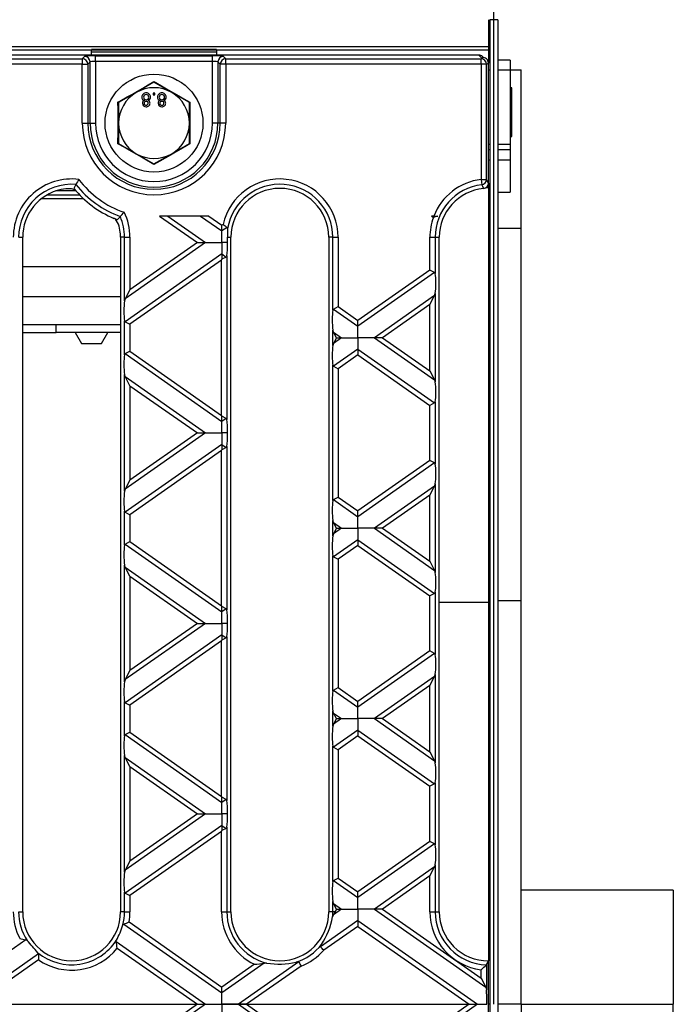
# Model space of a CAD drawing. Units: millimetres. Extents: x 105 to 6195, y 105 to 4350.
# Drawn here: x 2069 to 2189, y 605 to 786 of the extents above; entities that cross this region are included whole.
import ezdxf

# ---------------------------------------------------------------- set-up
doc = ezdxf.new("R2010")
doc.units = ezdxf.units.MM
doc.header["$LTSCALE"] = 15
doc.linetypes.add('CENTERX2', pattern=[20.32, 12.7, -2.54, 2.54, -2.54])
doc.layers.add('HAURATON_CENTERLINE', color=60, linetype='CENTERX2')
doc.layers.add('HAURATON_DIMENSIONING', color=1, linetype='Continuous')
doc.layers.add('HAURATON_PRODUCT_CONTOUR', color=7, linetype='Continuous', lineweight=25)
doc.styles.add('SLDTEXTSTYLE2', font='ARIAL.TTF', dxfattribs={"width": 0.948})
doc.dimstyles.new('SLDDIMSTYLE0', dxfattribs={"dimtxt": 52.5, "dimasz": 52.5, "dimexe": 0, "dimexo": 0.0625, "dimgap": 13.125, "dimtad": 1, "dimdec": 0, "dimrnd": 1e-09, "dimzin": 12, "dimdsep": 46, "dimtxsty": 'SLDTEXTSTYLE2', "dimsah": 1, "dimcen": 0.09, "dimadec": 0, "dimazin": 3, "dimtfac": 1, "dimtdec": 0, "dimtofl": 0, "dimtmove": 0, "dimatfit": 3, "dimfxl": 1, "dimfrac": 2, "dimtolj": 1, "dimtzin": 12, "dimarcsym": 0})

# ---------------------------------------------------------------- blocks, each defined once
blk = doc.blocks.new('_D_10')
at = {"layer": 'HAURATON_DIMENSIONING'}
for p, q in [((1846.32, 1168.06), (1966.63, 1168.06)), ((1966.63, 1063.43), (1846.32, 1063.43)), ((1656.47, 605.02), (1656.47, 1057.5)), ((2156.47, 605.02), (2156.47, 1057.5)), ((1656.47, 1042.5), (2156.47, 1042.5))]:
    blk.add_line(p, q, dxfattribs=at)
for centre, start, end in [((1846.32, 1115.74), 90, 270), ((1966.63, 1115.74), 270, 90)]:
    blk.add_arc(centre, 52.32, start, end, dxfattribs=at)
for points in [[(1656.47, 1042.5), (1708.97, 1034.42), (1708.97, 1050.58)], [(2156.47, 1042.5), (2103.97, 1050.58), (2103.97, 1034.42)]]:
    blk.add_solid(points, dxfattribs=at)
at = {"layer": 'HAURATON_DIMENSIONING', "insert": (1846.32, 1143.13), "char_height": 52.5, "attachment_point": 1, "style": 'SLDTEXTSTYLE2'}
blk.add_mtext('500', dxfattribs=at)

msp = doc.modelspace()

# ---------------------------------------------------------------- linework, layer by layer
at = {"layer": 'HAURATON_CENTERLINE'}
msp.add_line((1656.47, 605.02), (2156.47, 605.02), dxfattribs=at)
at = {"layer": 'HAURATON_PRODUCT_CONTOUR'}
for p, q in [((2155.47, 786.02), (2155.47, 781.02)), ((2155.72, 786.02), (2155.72, 424.02)), ((2157.22, 786.02), (2155.72, 786.02)), ((2157.22, 786.02), (2157.22, 424.02)), ((2155.47, 781.02), (1657.47, 781.02)), ((1730.47, 780.48), (2082.47, 780.48)), ((2105.47, 780.52), (2082.47, 780.52)), ((2082.47, 780.48), (2082.47, 780.52)), ((2082.47, 779.52), (2082.47, 780.48)), ((2082.47, 780.47), (2105.47, 780.47)), ((2082.47, 780.11), (2105.47, 780.11)), ((2105.47, 780.52), (2105.47, 780.48)), ((2105.47, 780.48), (2155.47, 780.48)), ((2105.47, 780.48), (2105.47, 779.52)), ((2155.47, 781.02), (2155.47, 780.48)), ((2155.47, 780.48), (2155.47, 778.48)), ((2153.7, 779.52), (1659.25, 779.52)), ((1732.15, 778.84), (2080.79, 778.84)), ((2080.79, 778.84), (2081.21, 779.26)), ((2080.79, 778.84), (2080.79, 777.84)), ((2083.21, 779.36), (2104.73, 779.36)), ((2083.21, 778.36), (2083.21, 779.36)), ((2083.21, 778.36), (2083.21, 767.02)), ((2104.73, 778.36), (2083.21, 778.36)), ((2104.73, 778.36), (2104.73, 779.36)), ((2104.73, 767.02), (2104.73, 778.36)), ((2106.73, 779.26), (2107.15, 778.84)), ((2107.15, 777.84), (2107.15, 778.84)), ((2107.15, 778.84), (2154.12, 778.84)), ((2153.7, 779.52), (2154.28, 778.94)), ((2154.28, 778.94), (2154.12, 778.84)), ((2154.12, 777.84), (2154.12, 778.84)), ((2154.59, 779.04), (2154.41, 779.23)), ((2155.38, 778.48), (2155.47, 778.48)), ((2155.72, 778.6), (2155.47, 778.6)), ((2155.47, 778.48), (2155.47, 778.05)), ((2159.47, 778.6), (2157.22, 778.6)), ((2159.47, 778.6), (2159.47, 776.82)), ((2080.79, 777.84), (1732.15, 777.84)), ((2080.79, 767.02), (2080.79, 777.84)), ((2080.79, 777.84), (2081.79, 777.84)), ((2082.21, 778.26), (2081.79, 777.84)), ((2081.79, 777.84), (2081.79, 767.02)), ((2082.21, 767.02), (2082.21, 778.26)), ((2106.16, 777.84), (2105.73, 778.26)), ((2105.73, 778.26), (2105.73, 767.02)), ((2107.15, 777.84), (2106.16, 777.84)), ((2106.16, 767.02), (2106.16, 777.84)), ((2107.15, 777.84), (2107.15, 767.02)), ((2154.12, 777.84), (2107.15, 777.84)), ((2154.12, 777.84), (2154.12, 756.66)), ((2155.11, 777.84), (2154.12, 777.84)), ((2155.11, 777.84), (2155.47, 778.05)), ((2155.11, 756.66), (2155.11, 777.84)), ((2155.47, 775.54), (2155.47, 778.05)), ((2155.47, 776.82), (2155.72, 776.82)), ((2157.22, 776.82), (2159.47, 776.82)), ((2159.47, 776.82), (2159.47, 763.1)), ((2159.47, 776.82), (2161.47, 776.82)), ((2161.47, 747.61), (2161.47, 776.82)), ((2093.97, 774.53), (2090.72, 772.65)), ((2093.97, 774.67), (2093.97, 774.53)), ((2097.22, 772.65), (2093.97, 774.53)), ((2159.77, 773.52), (2159.47, 773.52)), ((2159.77, 764.52), (2159.77, 773.52)), ((2090.72, 772.65), (2087.47, 770.77)), ((2094.14, 772.52), (2093.82, 772.52)), ((2093.82, 772.52), (2093.82, 772.2)), ((2093.82, 772.2), (2094.14, 772.2)), ((2094.14, 772.2), (2094.14, 772.52)), ((2100.47, 770.77), (2097.22, 772.65)), ((2087.47, 770.77), (2087.35, 770.84)), ((2087.47, 770.77), (2087.47, 767.02)), ((2100.59, 770.84), (2100.47, 770.77)), ((2100.47, 767.02), (2100.47, 770.77)), ((2155.47, 755.98), (2155.47, 769.14)), ((2080.79, 767.02), (2081.79, 767.02)), ((2081.79, 767.02), (2082.21, 767.02)), ((2082.21, 767.02), (2083.21, 767.02)), ((2087.47, 767.02), (2087.47, 763.27)), ((2100.47, 763.27), (2100.47, 767.02)), ((2105.73, 767.02), (2104.73, 767.02)), ((2106.16, 767.02), (2105.73, 767.02)), ((2107.15, 767.02), (2106.16, 767.02)), ((2159.47, 764.52), (2159.77, 764.52)), ((2087.47, 763.27), (2087.35, 763.2)), ((2087.47, 763.27), (2090.72, 761.39)), ((2097.22, 761.39), (2100.47, 763.27)), ((2100.59, 763.2), (2100.47, 763.27)), ((2155.72, 763.1), (2155.47, 763.1)), ((2155.72, 762.1), (2155.47, 762.1)), ((2159.47, 763.1), (2157.22, 763.1)), ((2159.47, 762.1), (2157.22, 762.1)), ((2159.47, 763.1), (2159.47, 762.1)), ((2159.47, 762.1), (2159.47, 760.2)), ((2090.72, 761.39), (2093.97, 759.52)), ((2093.97, 759.52), (2097.22, 761.39)), ((2093.97, 759.52), (2093.97, 759.38)), ((2155.72, 760.2), (2155.47, 760.2)), ((2159.47, 760.2), (2157.22, 760.2)), ((2159.47, 760.2), (2159.47, 754.31)), ((2154.12, 756.66), (2154.24, 755.69)), ((2154.12, 756.66), (2155.11, 756.66)), ((2079.62, 755.72), (2079.25, 755.01)), ((2155.07, 755.19), (2155.47, 755.19)), ((2155.11, 755.21), (2155.47, 755.21)), ((2155.47, 755.98), (2155.47, 755.21)), ((2155.47, 755.21), (2155.47, 755.19)), ((2155.47, 755.19), (2155.47, 678.89)), ((2073.34, 753.16), (2080.98, 753.16)), ((2080.36, 753.77), (2074.24, 753.77)), ((2079.65, 754.54), (2075.91, 754.54)), ((2155.47, 754.31), (2155.72, 754.31)), ((2157.22, 754.31), (2159.47, 754.31)), ((2104.06, 749.92), (2095, 749.92)), ((2095, 749.92), (2101.94, 745.06)), ((2096.51, 749.92), (2103.45, 745.06)), ((2102.55, 749.92), (2106.47, 747.18)), ((2104.06, 749.92), (2106.47, 748.23)), ((2145, 749.92), (2145.35, 749.68)), ((2145.44, 749.92), (2145, 749.92)), ((2145.44, 749.92), (2146.14, 749.92)), ((2106.66, 748.37), (2106.47, 748.23)), ((2106.47, 747.18), (2106.47, 748.23)), ((2107.44, 747.85), (2106.47, 747.18)), ((2155.72, 747.61), (2155.47, 747.61)), ((2161.47, 747.61), (2157.22, 747.61)), ((2161.47, 679.2), (2161.47, 747.61)), ((2069.09, 746.02), (2069.82, 746.02)), ((2069.82, 622.02), (2069.82, 746.02)), ((2088.56, 746.02), (2087.82, 746.02)), ((2087.82, 746.02), (2087.82, 622.02)), ((2088.56, 746.02), (2089.54, 746.02)), ((2088.56, 734.35), (2088.56, 746.02)), ((2089.54, 746.02), (2089.54, 736.38)), ((2106.47, 745.06), (2106.47, 747.18)), ((2107.5, 746.02), (2108.12, 746.02)), ((2108.12, 622.02), (2108.12, 746.02)), ((2126.86, 746.02), (2126.12, 746.02)), ((2126.12, 746.02), (2126.12, 622.02)), ((2126.86, 746.02), (2127.84, 746.02)), ((2126.86, 732.62), (2126.86, 746.02)), ((2127.84, 746.02), (2127.84, 733.27)), ((2144.7, 746.02), (2145.69, 746.02)), ((2144.7, 739.99), (2144.7, 746.02)), ((2145.69, 746.02), (2145.69, 739.34)), ((2145.69, 746.02), (2146.42, 746.02)), ((2146.42, 622.02), (2146.42, 746.02)), ((2103.45, 745.06), (2088.68, 734.72)), ((2101.94, 745.06), (2089.54, 736.38)), ((2101.94, 745.06), (2103.45, 745.06)), ((2103.45, 745.06), (2106.47, 745.06)), ((2107.49, 745.06), (2106.47, 745.06)), ((2106.47, 745.06), (2106.47, 742.95)), ((2106.47, 742.95), (2088.68, 730.49)), ((2106.47, 742.95), (2106.47, 741.98)), ((2106.47, 742.95), (2107.27, 742.39)), ((2107.27, 742.39), (2106.47, 741.98)), ((2107.39, 742.6), (2107.39, 712.52)), ((2069.82, 740.63), (2087.82, 740.63)), ((2106.4, 741.84), (2089.54, 730.04)), ((2106.4, 741.84), (2106.47, 741.98)), ((2106.4, 713.27), (2106.4, 741.84)), ((2144.7, 739.99), (2131.47, 730.73)), ((2145.57, 739.54), (2131.47, 729.67)), ((2145.57, 739.54), (2144.7, 739.99)), ((2069.82, 735.14), (2087.82, 735.14)), ((2089.54, 736.38), (2088.68, 734.72)), ((2145.57, 735.31), (2134.49, 727.56)), ((2144.7, 733.65), (2145.57, 735.31)), ((2145.57, 735.31), (2145.69, 735.68)), ((2145.69, 735.68), (2145.69, 719.43)), ((2088.68, 734.72), (2088.56, 734.35)), ((2126.98, 732.82), (2127.84, 733.27)), ((2127.84, 733.27), (2131.47, 730.73)), ((2144.7, 733.65), (2136, 727.56)), ((2144.7, 721.47), (2144.7, 733.65)), ((2126.98, 732.82), (2131.47, 729.67)), ((2069.82, 730.02), (2087.82, 730.02)), ((2075.97, 728.52), (2075.97, 730.02)), ((2088.56, 724.42), (2088.56, 730.69)), ((2088.68, 730.49), (2089.54, 730.04)), ((2089.54, 730.04), (2089.54, 725.08)), ((2131.47, 729.67), (2131.47, 730.73)), ((2131.47, 727.56), (2131.47, 729.67)), ((2069.82, 728.52), (2075.97, 728.52)), ((2087.82, 728.52), (2075.97, 728.52)), ((2079.47, 728.52), (2080.63, 726.52)), ((2084.32, 726.52), (2085.47, 728.52)), ((2126.86, 726.15), (2126.86, 728.96)), ((2126.98, 728.59), (2126.86, 728.96)), ((2127.51, 727.56), (2126.98, 728.59)), ((2126.98, 728.59), (2128.45, 727.56)), ((2080.63, 726.52), (2082.47, 726.52)), ((2082.47, 726.52), (2084.32, 726.52)), ((2126.98, 726.52), (2126.86, 726.15)), ((2127.51, 727.56), (2126.98, 726.52)), ((2128.45, 727.56), (2126.98, 726.52)), ((2127.51, 727.56), (2128.45, 727.56)), ((2128.45, 727.56), (2131.47, 727.56)), ((2134.49, 727.56), (2131.47, 727.56)), ((2131.47, 727.56), (2131.47, 725.44)), ((2136, 727.56), (2134.49, 727.56)), ((2134.49, 727.56), (2145.57, 719.8)), ((2136, 727.56), (2144.7, 721.47)), ((2088.68, 724.63), (2089.54, 725.08)), ((2088.68, 724.63), (2106.47, 712.17)), ((2089.54, 725.08), (2106.4, 713.27)), ((2131.47, 725.44), (2126.98, 722.3)), ((2131.47, 724.39), (2127.84, 721.84)), ((2131.47, 725.44), (2131.47, 724.39)), ((2131.47, 725.44), (2145.57, 715.57)), ((2131.47, 724.39), (2144.7, 715.12)), ((2126.86, 697.61), (2126.86, 722.5)), ((2126.98, 722.3), (2127.84, 721.84)), ((2088.56, 699.34), (2088.56, 720.77)), ((2088.68, 720.4), (2088.56, 720.77)), ((2089.54, 718.73), (2088.68, 720.4)), ((2088.68, 720.4), (2103.45, 710.05)), ((2127.84, 721.84), (2127.84, 698.26)), ((2144.7, 721.47), (2145.57, 719.8)), ((2089.54, 718.73), (2089.54, 701.37)), ((2089.54, 718.73), (2101.94, 710.05)), ((2145.57, 719.8), (2145.69, 719.43)), ((2145.57, 715.57), (2144.7, 715.12)), ((2144.7, 704.98), (2144.7, 715.12)), ((2145.69, 715.78), (2145.69, 704.33)), ((2106.4, 713.27), (2106.47, 713.14)), ((2107.27, 712.72), (2106.47, 713.14)), ((2106.47, 712.17), (2106.47, 713.14)), ((2107.27, 712.72), (2106.47, 712.17)), ((2106.47, 710.05), (2106.47, 712.17)), ((2103.45, 710.05), (2088.68, 699.71)), ((2101.94, 710.05), (2089.54, 701.37)), ((2101.94, 710.05), (2103.45, 710.05)), ((2103.45, 710.05), (2106.47, 710.05)), ((2107.49, 710.05), (2106.47, 710.05)), ((2106.47, 710.05), (2106.47, 707.94)), ((2106.47, 707.94), (2088.68, 695.48)), ((2106.47, 707.94), (2106.47, 706.97)), ((2106.47, 707.94), (2107.27, 707.38)), ((2106.4, 706.83), (2089.54, 695.03)), ((2106.4, 706.83), (2106.47, 706.97)), ((2106.4, 678.26), (2106.4, 706.83)), ((2107.27, 707.38), (2106.47, 706.97)), ((2107.39, 707.59), (2107.39, 677.51)), ((2144.7, 704.98), (2131.47, 695.72)), ((2145.57, 704.53), (2131.47, 694.66)), ((2145.57, 704.53), (2144.7, 704.98)), ((2089.54, 701.37), (2088.68, 699.71)), ((2145.69, 700.67), (2145.69, 684.42)), ((2088.68, 699.71), (2088.56, 699.34)), ((2145.57, 700.3), (2134.49, 692.55)), ((2144.7, 698.64), (2145.57, 700.3)), ((2126.98, 697.81), (2127.84, 698.26)), ((2126.98, 697.81), (2131.47, 694.66)), ((2127.84, 698.26), (2131.47, 695.72)), ((2144.7, 698.64), (2136, 692.55)), ((2144.7, 686.46), (2144.7, 698.64)), ((2088.56, 689.41), (2088.56, 695.68)), ((2088.68, 695.48), (2089.54, 695.03)), ((2131.47, 694.66), (2131.47, 695.72)), ((2089.54, 695.03), (2089.54, 690.07)), ((2126.86, 691.14), (2126.86, 693.95)), ((2126.98, 693.58), (2126.86, 693.95)), ((2127.51, 692.55), (2126.98, 693.58)), ((2126.98, 693.58), (2128.45, 692.55)), ((2131.47, 692.55), (2131.47, 694.66)), ((2126.98, 691.51), (2126.86, 691.14)), ((2127.51, 692.55), (2126.98, 691.51)), ((2128.45, 692.55), (2126.98, 691.51)), ((2127.51, 692.55), (2128.45, 692.55)), ((2128.45, 692.55), (2131.47, 692.55)), ((2134.49, 692.55), (2131.47, 692.55)), ((2131.47, 692.55), (2131.47, 690.43)), ((2136, 692.55), (2134.49, 692.55)), ((2134.49, 692.55), (2145.57, 684.79)), ((2136, 692.55), (2144.7, 686.46)), ((2088.68, 689.62), (2089.54, 690.07)), ((2088.68, 689.62), (2106.47, 677.16)), ((2089.54, 690.07), (2106.4, 678.26)), ((2131.47, 690.43), (2126.98, 687.29)), ((2131.47, 690.43), (2131.47, 689.38)), ((2131.47, 690.43), (2145.57, 680.56)), ((2131.47, 689.38), (2127.84, 686.83)), ((2131.47, 689.38), (2144.7, 680.11)), ((2126.86, 662.6), (2126.86, 687.49)), ((2126.98, 687.29), (2127.84, 686.83)), ((2127.84, 686.83), (2127.84, 663.25)), ((2144.7, 686.46), (2145.57, 684.79)), ((2088.56, 664.33), (2088.56, 685.76)), ((2088.68, 685.39), (2088.56, 685.76)), ((2089.54, 683.72), (2088.68, 685.39)), ((2088.68, 685.39), (2103.45, 675.04)), ((2145.57, 684.79), (2145.69, 684.42)), ((2089.54, 683.72), (2089.54, 666.36)), ((2089.54, 683.72), (2101.94, 675.04)), ((2145.57, 680.56), (2144.7, 680.11)), ((2145.69, 680.77), (2145.69, 669.32)), ((2144.7, 669.97), (2144.7, 680.11)), ((2155.47, 678.89), (2146.42, 678.89)), ((2155.72, 679.2), (2155.47, 679.2)), ((2155.47, 678.89), (2155.47, 613.02)), ((2161.47, 679.2), (2157.22, 679.2)), ((2161.47, 605.02), (2161.47, 679.2)), ((2106.4, 678.26), (2106.47, 678.13)), ((2107.27, 677.71), (2106.47, 678.13)), ((2106.47, 677.16), (2106.47, 678.13)), ((2107.27, 677.71), (2106.47, 677.16)), ((2106.47, 675.04), (2106.47, 677.16)), ((2103.45, 675.04), (2088.68, 664.7)), ((2101.94, 675.04), (2089.54, 666.36)), ((2101.94, 675.04), (2103.45, 675.04)), ((2103.45, 675.04), (2106.47, 675.04)), ((2107.49, 675.04), (2106.47, 675.04)), ((2106.47, 675.04), (2106.47, 672.93)), ((2106.47, 672.93), (2088.68, 660.47)), ((2106.4, 671.82), (2089.54, 660.02)), ((2106.4, 671.82), (2106.47, 671.96)), ((2106.4, 643.25), (2106.4, 671.82)), ((2106.47, 672.93), (2106.47, 671.96)), ((2106.47, 672.93), (2107.27, 672.37)), ((2107.27, 672.37), (2106.47, 671.96)), ((2107.39, 672.57), (2107.39, 642.5)), ((2144.7, 669.97), (2131.47, 660.71)), ((2145.57, 669.52), (2144.7, 669.97)), ((2145.57, 669.52), (2131.47, 659.65)), ((2089.54, 666.36), (2088.68, 664.7)), ((2145.57, 665.29), (2134.49, 657.54)), ((2144.7, 663.63), (2145.57, 665.29)), ((2145.69, 665.66), (2145.69, 649.41)), ((2126.98, 662.8), (2127.84, 663.25)), ((2126.98, 662.8), (2131.47, 659.65)), ((2127.84, 663.25), (2131.47, 660.71)), ((2144.7, 663.63), (2136, 657.54)), ((2144.7, 651.45), (2144.7, 663.63)), ((2088.56, 654.4), (2088.56, 660.67)), ((2131.47, 659.65), (2131.47, 660.71)), ((2088.68, 660.47), (2089.54, 660.02)), ((2089.54, 660.02), (2089.54, 655.06)), ((2126.86, 656.13), (2126.86, 658.94)), ((2126.98, 658.57), (2126.86, 658.94)), ((2131.47, 657.54), (2131.47, 659.65)), ((2127.51, 657.54), (2126.98, 658.57)), ((2126.98, 658.57), (2128.45, 657.54)), ((2127.51, 657.54), (2126.98, 656.5)), ((2128.45, 657.54), (2126.98, 656.5)), ((2127.51, 657.54), (2128.45, 657.54)), ((2128.45, 657.54), (2131.47, 657.54)), ((2134.49, 657.54), (2131.47, 657.54)), ((2131.47, 657.54), (2131.47, 655.42)), ((2136, 657.54), (2134.49, 657.54)), ((2134.49, 657.54), (2145.57, 649.78)), ((2136, 657.54), (2144.7, 651.45)), ((2126.98, 656.5), (2126.86, 656.13)), ((2131.47, 655.42), (2126.98, 652.27)), ((2131.47, 655.42), (2131.47, 654.37)), ((2131.47, 655.42), (2145.57, 645.55)), ((2088.68, 654.61), (2089.54, 655.06)), ((2088.68, 654.61), (2106.47, 642.15)), ((2089.54, 655.06), (2106.4, 643.25)), ((2131.47, 654.37), (2127.84, 651.82)), ((2131.47, 654.37), (2144.7, 645.1)), ((2126.86, 627.58), (2126.86, 652.48)), ((2126.98, 652.27), (2127.84, 651.82)), ((2127.84, 651.82), (2127.84, 628.24)), ((2088.56, 629.32), (2088.56, 650.75)), ((2088.68, 650.38), (2088.56, 650.75)), ((2089.54, 648.71), (2088.68, 650.38)), ((2088.68, 650.38), (2103.45, 640.03)), ((2144.7, 651.45), (2145.57, 649.78)), ((2089.54, 648.71), (2101.94, 640.03)), ((2089.54, 648.71), (2089.54, 631.35)), ((2145.57, 649.78), (2145.69, 649.41)), ((2145.57, 645.55), (2144.7, 645.1)), ((2144.7, 634.96), (2144.7, 645.1)), ((2145.69, 645.76), (2145.69, 634.31)), ((2106.4, 643.25), (2106.47, 643.12)), ((2107.27, 642.7), (2106.47, 643.12)), ((2106.47, 642.15), (2106.47, 643.12)), ((2107.27, 642.7), (2106.47, 642.15)), ((2106.47, 640.03), (2106.47, 642.15)), ((2103.45, 640.03), (2088.68, 629.69)), ((2101.94, 640.03), (2089.54, 631.35)), ((2101.94, 640.03), (2103.45, 640.03)), ((2103.45, 640.03), (2106.47, 640.03)), ((2107.49, 640.03), (2106.47, 640.03)), ((2106.47, 640.03), (2106.47, 637.92)), ((2106.47, 637.92), (2088.68, 625.46)), ((2106.47, 637.92), (2106.47, 636.95)), ((2106.47, 637.92), (2107.27, 637.36)), ((2107.27, 637.36), (2106.47, 636.95)), ((2107.39, 637.56), (2107.39, 622.02)), ((2106.4, 636.81), (2089.54, 625.01)), ((2106.4, 636.81), (2106.47, 636.95)), ((2106.4, 622.02), (2106.4, 636.81)), ((2144.7, 634.96), (2131.47, 625.7)), ((2145.57, 634.51), (2131.47, 624.64)), ((2145.57, 634.51), (2144.7, 634.96)), ((2089.54, 631.35), (2088.68, 629.69)), ((2145.57, 630.28), (2134.49, 622.53)), ((2144.7, 628.62), (2145.57, 630.28)), ((2145.69, 630.65), (2145.69, 622.02)), ((2126.98, 627.79), (2127.84, 628.24)), ((2127.84, 628.24), (2131.47, 625.7)), ((2144.7, 628.62), (2136, 622.53)), ((2144.7, 622.02), (2144.7, 628.62)), ((2126.98, 627.79), (2131.47, 624.64)), ((2088.56, 622.02), (2088.56, 625.66)), ((2088.68, 625.46), (2089.54, 625.01)), ((2089.54, 625.01), (2089.54, 622.02)), ((2131.47, 624.64), (2131.47, 625.7)), ((2131.47, 622.53), (2131.47, 624.64)), ((2189.47, 626.02), (2161.47, 626.02)), ((2189.47, 626.02), (2189.47, 605.02)), ((2126.86, 622.02), (2126.86, 623.93)), ((2126.98, 623.56), (2126.86, 623.93)), ((2127.51, 622.53), (2126.98, 623.56)), ((2126.98, 623.56), (2128.45, 622.53)), ((2069.09, 622.02), (2069.82, 622.02)), ((2088.56, 622.02), (2087.82, 622.02)), ((2088.56, 622.02), (2089.54, 622.02)), ((2106.4, 622.02), (2107.39, 622.02)), ((2107.39, 622.02), (2108.12, 622.02)), ((2126.86, 622.02), (2126.12, 622.02)), ((2126.96, 621.48), (2126.81, 621.09)), ((2127.25, 622.02), (2126.86, 622.02)), ((2128.45, 622.53), (2126.96, 621.48)), ((2127.51, 622.53), (2127.25, 622.02)), ((2127.51, 622.53), (2128.45, 622.53)), ((2128.45, 622.53), (2131.47, 622.53)), ((2131.47, 622.53), (2131.47, 620.41)), ((2134.49, 622.53), (2131.47, 622.53)), ((2136, 622.53), (2134.49, 622.53)), ((2134.49, 622.53), (2154.98, 608.18)), ((2136, 622.53), (2154.12, 609.84)), ((2144.7, 622.02), (2145.69, 622.02)), ((2145.69, 622.02), (2146.42, 622.02)), ((2088.42, 619.78), (2106.47, 607.14)), ((2089.38, 620.16), (2106.47, 608.19)), ((2131.47, 620.41), (2124.59, 615.6)), ((2131.47, 619.35), (2125.18, 614.95)), ((2131.47, 620.41), (2131.47, 619.35)), ((2131.47, 620.41), (2153.45, 605.02)), ((2131.47, 619.35), (2151.94, 605.02)), ((2070.41, 616.89), (2056.47, 607.14)), ((2070.63, 616.76), (2070.41, 616.89)), ((2087.01, 616.54), (2087.04, 616.8)), ((2087.01, 616.54), (2103.45, 605.02)), ((2072.72, 614.28), (2059.49, 605.02)), ((2087.21, 615.34), (2101.94, 605.02)), ((2072.71, 613.22), (2061, 605.02)), ((2114.26, 612.59), (2106.47, 607.14)), ((2112.44, 612.37), (2106.47, 608.19)), ((2120.6, 612.8), (2109.49, 605.02)), ((2121.01, 612.03), (2111, 605.02)), ((2114.68, 612.6), (2114.26, 612.59)), ((2155.1, 612.29), (2155.11, 612.31)), ((2155.11, 612.31), (2155.47, 613.02)), ((2155.11, 612.31), (2155.11, 607.7)), ((2155.47, 597.02), (2155.47, 613.02)), ((2154.12, 609.84), (2154.12, 611.38)), ((2106.47, 607.14), (2106.47, 608.19)), ((2154.12, 609.84), (2154.98, 608.18)), ((2106.47, 605.02), (2106.47, 607.14)), ((2103.45, 605.02), (2087.01, 593.51)), ((2101.94, 605.02), (2087.21, 594.7)), ((2101.94, 605.02), (2103.45, 605.02)), ((2103.45, 605.02), (2106.47, 605.02)), ((2106.47, 605.02), (2106.47, 602.91)), ((2109.49, 605.02), (2106.47, 605.02)), ((2109.49, 605.02), (2120.6, 597.24)), ((2111, 605.02), (2109.49, 605.02)), ((2111, 605.02), (2121.01, 598.01)), ((2151.94, 605.02), (2131.47, 590.69)), ((2153.45, 605.02), (2131.47, 589.63)), ((2151.94, 605.02), (2153.45, 605.02)), ((2153.45, 605.02), (2155.15, 605.02)), ((2155.72, 605.02), (2155.47, 605.02)), ((2161.47, 605.02), (2157.22, 605.02)), ((2161.47, 605.02), (2189.47, 605.02)), ((2161.47, 605.02), (2161.47, 530.84)), ((2189.47, 584.02), (2189.47, 605.02))]:
    msp.add_line(p, q, dxfattribs=at)
at = {"layer": 'HAURATON_PRODUCT_CONTOUR', "flags": 128}
for points in [[(2087.35, 770.84), (2087.69, 771.04), (2089.05, 771.82), (2089.99, 772.36), (2090.94, 772.9), (2091.91, 773.46), (2092.87, 774.02), (2093.97, 774.67)], [(2093.97, 774.67), (2094.31, 774.47), (2095.67, 773.68), (2096.6, 773.13), (2097.55, 772.59), (2098.52, 772.03), (2099.48, 771.48), (2100.59, 770.84)], [(2087.35, 763.2), (2087.35, 763.59), (2087.36, 765.16), (2087.36, 766.24), (2087.36, 767.34), (2087.36, 768.45), (2087.36, 769.57), (2087.35, 770.84)], [(2100.59, 770.84), (2100.59, 770.46), (2100.58, 768.88), (2100.58, 767.8), (2100.58, 766.71), (2100.58, 765.59), (2100.59, 764.47), (2100.59, 763.2)], [(2093.97, 759.38), (2093.64, 759.57), (2092.28, 760.36), (2091.34, 760.91), (2090.39, 761.46), (2089.43, 762.01), (2088.46, 762.57), (2087.35, 763.2)], [(2100.59, 763.2), (2100.26, 763.01), (2098.89, 762.23), (2097.95, 761.69), (2097, 761.14), (2096.04, 760.58), (2095.07, 760.02), (2093.97, 759.38)], [(2155.47, 755.98), (2155.27, 756.37), (2155.11, 756.66)], [(2154.24, 755.69), (2154.38, 755.39), (2154.58, 754.98)], [(2087.2, 749.24), (2086.71, 749.46), (2086.61, 749.51)], [(2087.2, 749.24), (2087.22, 749.26), (2087.78, 749.84)], [(2146.14, 749.92), (2145.69, 749.79), (2145.35, 749.68), (2145.35, 749.68)], [(2107.39, 742.6), (2107.34, 742.46), (2107.27, 742.39)], [(2126.86, 732.62), (2126.91, 732.76), (2126.98, 732.82)], [(2088.56, 730.69), (2088.61, 730.55), (2088.68, 730.49)], [(2088.56, 724.42), (2088.61, 724.56), (2088.68, 724.63)], [(2145.69, 715.78), (2145.64, 715.64), (2145.57, 715.57)], [(2107.39, 712.52), (2107.34, 712.66), (2107.27, 712.72)], [(2107.39, 707.59), (2107.34, 707.44), (2107.27, 707.38)], [(2145.57, 700.3), (2145.67, 700.57), (2145.69, 700.67)], [(2126.86, 697.61), (2126.91, 697.75), (2126.98, 697.81)], [(2088.56, 695.68), (2088.61, 695.54), (2088.68, 695.48)], [(2088.56, 689.41), (2088.61, 689.55), (2088.68, 689.62)], [(2145.69, 680.77), (2145.64, 680.63), (2145.57, 680.56)], [(2107.39, 672.57), (2107.34, 672.43), (2107.27, 672.37)], [(2088.68, 664.7), (2088.58, 664.43), (2088.56, 664.33)], [(2145.57, 665.29), (2145.67, 665.56), (2145.69, 665.66)], [(2126.86, 662.6), (2126.91, 662.74), (2126.98, 662.8)], [(2088.56, 654.4), (2088.61, 654.54), (2088.68, 654.61)], [(2145.69, 645.76), (2145.64, 645.62), (2145.57, 645.55)], [(2107.39, 637.56), (2107.34, 637.42), (2107.27, 637.36)], [(2145.57, 630.28), (2145.67, 630.55), (2145.69, 630.65)], [(2088.68, 629.69), (2088.58, 629.42), (2088.56, 629.32)], [(2126.86, 627.58), (2126.91, 627.72), (2126.98, 627.79)], [(2127.25, 622.02), (2127.1, 621.74), (2126.96, 621.48)], [(2088.25, 619.61), (2088.36, 619.74), (2088.42, 619.78)], [(2124.79, 616.02), (2124.69, 615.86), (2124.61, 615.72), (2124.59, 615.66), (2124.58, 615.62), (2124.59, 615.6)], [(2072.72, 614.28), (2072.67, 614.45), (2072.63, 614.51)], [(2120.6, 612.8), (2120.58, 612.82), (2120.53, 612.83), (2120.38, 612.82), (2120.14, 612.77)], [(2154.98, 608.18), (2155.07, 607.95), (2155.11, 607.7)]]:
    msp.add_lwpolyline(points, dxfattribs=at)
at = {"layer": 'HAURATON_PRODUCT_CONTOUR'}
msp.add_circle((2093.97, 767.02), 9, dxfattribs=at)
for centre, radius, start, end in [((2080.79, 777.84), 1, 0.1836, 89.8164), ((2081.21, 778.26), 1, 0.1836, 89.8164), ((2106.73, 778.26), 1, 90.1836, 179.8164), ((2107.16, 777.84), 1, 90.1836, 179.8164), ((2154.11, 777.83), 1, 0.2357, 89.6245), ((2035.91, 772.34), 119.6, 358.4675, 1.5325), ((2093.97, 767.02), 6.5, 60, 120), ((2093.97, 767.02), 6.5, 120, 180), ((2092.49, 771.8), 0.756, 86.5452, 181.0419), ((2092.35, 771.75), 0.615, 176.6593, 256.9068), ((2092.34, 770.66), 0.508, 104.7406, 180.8044), ((2092.51, 771.8), 0.462, 87.2437, 183.0524), ((2092.51, 771.76), 0.453, 177.1014, 272.6569), ((2092.58, 771.8), 0.756, 359.6175, 93.4331), ((2092.55, 771.77), 0.464, 267.009, 2.7552), ((2092.56, 771.81), 0.453, 357.0451, 93.2557), ((2092.69, 771.77), 0.644, 285.9446, 2.1493), ((2092.74, 770.67), 0.501, 359.2902, 74.8791), ((2095.37, 771.8), 0.756, 86.5452, 181.0419), ((2095.23, 771.75), 0.615, 176.6593, 256.9068), ((2095.22, 770.66), 0.508, 104.7406, 180.8044), ((2095.4, 771.8), 0.462, 87.2437, 183.0524), ((2095.39, 771.76), 0.453, 177.1014, 272.6569), ((2095.44, 771.77), 0.464, 267.009, 2.7552), ((2095.46, 771.8), 0.756, 359.6175, 93.4331), ((2095.45, 771.81), 0.453, 357.0451, 93.2557), ((2095.58, 771.77), 0.644, 285.9446, 2.1493), ((2095.62, 770.67), 0.501, 359.2902, 74.8791), ((2093.97, 767.02), 6.5, 0, 60), ((2092.48, 770.67), 0.647, 181.2976, 274.7732), ((2092.5, 770.66), 0.353, 84.3713, 181.6472), ((2092.5, 770.66), 0.35, 180.7861, 275.6696), ((2092.56, 770.67), 0.356, 265.4736, 0.5127), ((2092.59, 770.67), 0.654, 265.1088, 358.8924), ((2092.57, 770.67), 0.346, 359.6162, 95.8963), ((2095.36, 770.67), 0.647, 181.2976, 274.7732), ((2095.39, 770.66), 0.353, 84.3713, 181.6472), ((2095.38, 770.66), 0.35, 180.7861, 275.6696), ((2095.47, 770.67), 0.654, 265.1088, 358.8924), ((2095.46, 770.67), 0.346, 359.6162, 95.8963), ((2095.45, 770.67), 0.356, 265.4736, 0.5127), ((2093.97, 767.02), 13.18, 180, 0), ((2093.97, 767.02), 12.18, 180, 0), ((2093.97, 767.02), 11.76, 180, 0), ((2093.97, 767.02), 10.76, 180, 0), ((2093.97, 767.02), 6.5, 180, 240), ((2093.97, 767.02), 6.5, 300, 0), ((2093.97, 767.02), 6.5, 240, 300), ((2078.82, 746.02), 10.72, 82.9183, 180), ((2108.58, 740.16), 32.88, 149.8724, 151.7404), ((2093.97, 767.02), 17.28, 216.8429, 251.5416), ((2117.12, 746.02), 10.72, 0, 167.3625), ((2155.42, 746.02), 10.72, 96.9852, 158.6674), ((2154.11, 756.68), 1.01, 277.4546, 358.7862), ((2078.82, 746.02), 9.74, 85.2937, 180), ((2078.82, 746.02), 9, 102.2267, 180), ((2078.13, 749.28), 5.67, 85.5657, 102.3244), ((2078.35, 751.45), 3.49, 71.171, 86.4351), ((2093.97, 767.02), 19, 219.2062, 247.1922), ((2093.97, 767.02), 18.26, 218.209, 250.1755), ((2117.12, 746.02), 9.74, 0, 170.53), ((2117.12, 746.02), 9, 0, 180), ((2155.42, 746.02), 9.74, 96.9852, 180), ((2155.42, 746.02), 9, 95.3941, 180), ((2154.48, 755.97), 0.994, 275.6754, 0.318), ((2082.47, 746.42), 5.33, 2.2354, 33.632), ((2063.87, 772.41), 32.88, 316.6441, 318.5121), ((2078.82, 746.02), 9.74, 0, 23.0908), ((2078.82, 746.02), 10.72, 0, 25.4662), ((2155.42, 746.02), 10.72, 160.0345, 180), ((2137.83, 794.88), 56, 236.1735, 237.1269), ((2107.29, 747.67), 0.233, 347.249, 50.6455), ((2207.49, 745.85), 99.99, 178.9846, 179.9025), ((2078.82, 746.02), 9, 0, 3.8483), ((2145.42, 739.32), 0.272, 4.4879, 55.9678), ((2127.13, 722.52), 0.272, 184.4879, 235.9678), ((2145.41, 704.3), 0.278, 5.1134, 55.3423), ((2127.13, 687.51), 0.272, 184.4879, 235.9678), ((2107.12, 677.49), 0.272, 4.4879, 55.9678), ((2145.41, 669.29), 0.278, 5.1134, 55.3423), ((2088.83, 660.7), 0.278, 185.1134, 235.3423), ((2127.13, 652.5), 0.272, 184.4879, 235.9678), ((2107.11, 642.47), 0.278, 5.1134, 55.3423), ((2145.41, 634.28), 0.278, 5.1134, 55.3423), ((2088.83, 625.69), 0.278, 185.1134, 235.3423), ((2078.82, 622.02), 10.72, 180, 207.0006), ((2078.82, 622.02), 9.74, 180, 212.6997), ((2078.82, 622.02), 9, 180, 0), ((2078.82, 622.02), 9.74, 345.6329, 0), ((2078.82, 622.02), 10.72, 350.0065, 0), ((2117.12, 622.02), 10.72, 180, 244.1309), ((2117.12, 622.02), 9.74, 180, 255.4775), ((2117.12, 622.02), 9, 180, 0), ((2112.86, 623.72), 14.2, 327.1369, 349.3168), ((2117.12, 622.02), 9.74, 354.5225, 0), ((2155.42, 622.02), 10.72, 180, 263.0148), ((2155.42, 622.02), 9.74, 180, 268.1225), ((2155.42, 622.02), 9, 180, 270.3183), ((2074.07, 624.08), 14.88, 330.706, 342.4988), ((2074.96, 654.95), 37.66, 290.9399, 292.5159), ((2076.75, 647.11), 30.88, 255.9844, 258.1493), ((1828.34, 399.61), 325.36, 41.3383, 41.8691), ((2078.82, 622.02), 9.74, 230.5077, 327.5719), ((2058.06, 611.14), 29.45, 8.2016, 10.559), ((2117.12, 622.02), 9.74, 288.0688, 321.9312), ((1998.97, 501.88), 169.45, 41.8549, 42.1499), ((2078.82, 622.02), 10.72, 235.2135, 321.4476), ((2107.98, 613.29), 35.28, 178.3898, 180.1228), ((2117.12, 622.02), 10.72, 291.2854, 318.7146), ((2110.6, 635.72), 23.42, 274.528, 279.0083), ((2116.98, 626.69), 14.28, 260.7459, 282.8004), ((2270.51, 692), 169.54, 207.8501, 208.145), ((2134.13, 633.99), 30.18, 311.4803, 314.0269)]:
    msp.add_arc(centre, radius, start, end, dxfattribs=at)
for centre, major_axis, ratio, start_param, end_param in [((2083.21, 779.26), (2, 0), 0.052408, 1.570796, 3.089233), ((2083.21, 778.26), (1, 0), 0.104816, 1.570796, 3.089233), ((2104.73, 779.26), (2, 0), 0.052408, 0.05236, 1.570796), ((2104.73, 778.26), (1, 0), 0.104816, 0.05236, 1.570796), ((2153.7, 778.52), (0.709, -0.709), 0.997265, 1.570796, 2.357564), ((2154.28, 777.94), (0.15, 1.25), 0.15766, 0.511784, 0.664376), ((2154.47, 778.05), (-0.862, -0.517), 0.99484, 2.604169, 4.322997), ((2107.15, 745.54), (0.04, 2.45), 0.142946, 4.519176, 4.912285), ((2107.15, 744.59), (-0.04, 2.45), 0.142946, 3.763742, 4.905602), ((2145.45, 737.35), (0.04, 2.45), 0.142946, 3.969551, 5.661036), ((2088.79, 732.68), (0.04, 2.45), 0.142946, 0.827958, 2.519443), ((2127.09, 730.62), (-0.04, 2.45), 0.142946, 0.62215, 2.313634), ((2127.09, 724.49), (0.04, 2.45), 0.142946, 0.827958, 2.519443), ((2088.79, 722.43), (-0.04, 2.45), 0.142946, 0.62215, 2.313634), ((2145.45, 717.77), (-0.04, 2.45), 0.142946, 3.763742, 5.455227), ((2107.15, 710.53), (0.04, 2.45), 0.142946, 4.519176, 5.661036), ((2107.15, 709.58), (-0.04, 2.45), 0.142946, 3.763742, 4.905602), ((2145.45, 702.34), (0.04, 2.45), 0.142946, 3.969551, 5.661036), ((2088.79, 697.67), (0.04, 2.45), 0.142946, 0.827958, 2.519443), ((2127.09, 695.61), (-0.04, 2.45), 0.142946, 0.62215, 2.313634), ((2127.09, 689.48), (0.04, 2.45), 0.142946, 0.827958, 2.519443), ((2088.79, 687.42), (-0.04, 2.45), 0.142946, 0.62215, 2.313634), ((2145.45, 682.76), (-0.04, 2.45), 0.142946, 3.763742, 5.455227), ((2107.15, 675.52), (0.04, 2.45), 0.142946, 4.519176, 5.661036), ((2107.15, 674.57), (-0.04, 2.45), 0.142946, 3.763742, 4.905602), ((2145.45, 667.33), (0.04, 2.45), 0.142946, 3.969551, 5.661036), ((2088.79, 662.66), (0.04, 2.45), 0.142946, 0.827958, 2.519443), ((2127.09, 660.6), (-0.04, 2.45), 0.142946, 0.62215, 2.313634), ((2127.09, 654.47), (0.04, 2.45), 0.142946, 0.827958, 2.519443), ((2088.79, 652.41), (-0.04, 2.45), 0.142946, 0.62215, 2.313634), ((2145.45, 647.75), (-0.04, 2.45), 0.142946, 3.763742, 5.455227), ((2107.15, 640.51), (0.04, 2.45), 0.142946, 4.519176, 5.661036), ((2107.15, 639.56), (-0.04, 2.45), 0.142946, 3.763742, 4.905602), ((2145.45, 632.32), (0.04, 2.45), 0.142946, 3.969551, 5.661036), ((2088.79, 627.65), (0.04, 2.45), 0.142946, 0.827958, 2.519443), ((2127.09, 625.59), (-0.04, 2.45), 0.142946, 0.62215, 2.313634), ((2154.99, 606.06), (-0.01, 2.44), 0.071486, 4.273994, 5.448358)]:
    msp.add_ellipse(centre, major_axis=major_axis, ratio=ratio, start_param=start_param, end_param=end_param, dxfattribs=at)

# ---------------------------------------------------------------- dimensions: what is measured, and where the dimension line sits
at = {"layer": 'HAURATON_DIMENSIONING'}
dim = msp.add_linear_dim(base=(2156.47, 1042.5), p1=(1656.47, 605.02), p2=(2156.47, 605.02), dimstyle='SLDDIMSTYLE0', dxfattribs=at)
dim.commit()
dim.dimension.update_dxf_attribs({"geometry": '_D_10', "text_midpoint": (1906.47, 1042.5), "dimtype": 160})

doc.saveas('drawing.dxf')
